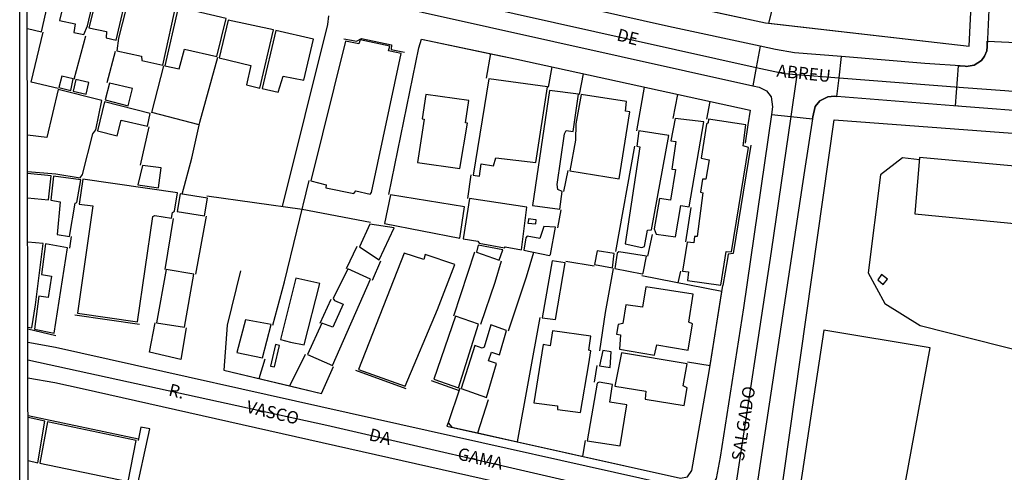
# Model space of a CAD drawing. Extents: x 180702 to 183128, y 1674278 to 1679827.
# Drawn here: x 180707 to 180906, y 1676164 to 1676255 of the extents above; entities that cross this region are included whole.
import ezdxf
from ezdxf.enums import TextEntityAlignment as Align

# ---------------------------------------------------------------- set-up
doc = ezdxf.new("R2010")
doc.units = 0
doc.header["$MEASUREMENT"] = 0
for name, color, linetype in [('IMAGEM', 7, 'CONTINUOUS'), ('V-CRUZAMENTO', 1, 'CONTINUOUS'), ('V-EDIFICACAO', 7, 'CONTINUOUS'), ('V-EDIFICACAO_IDENTIFICADA', 6, 'CONTINUOUS'), ('V-EIXO_DE_LOGRADOURO', 3, 'CONTINUOUS'), ('V-LOTE', 1, 'CONTINUOUS'), ('V-NOME_DOS_LOGRADOUROS', 7, 'CONTINUOUS'), ('V-QUADRA', 2, 'CONTINUOUS'), ('V-TESTADA', 250, 'CONTINUOUS'), ('X-LIMITE_5000', 4, 'CONTINUOUS')]:
    doc.layers.add(name, color=color, linetype=linetype)
picture_1 = doc.add_image_def('image2.jpg', size_in_pixel=(4028, 4628))

msp = doc.modelspace()

# ---------------------------------------------------------------- linework, layer by layer
at = {"layer": 'V-CRUZAMENTO'}
msp.add_lwpolyline([(180858.87, 1676237.54), (180858.65, 1676236), (180862.56, 1676235.58), (180866.98, 1676235.11), (180867.05, 1676235.57), (180867.53, 1676237.65), (180868.46, 1676238.77), (180870.05, 1676239.56), (180871.38, 1676239.72), (180871.9, 1676239.68), (180872.33, 1676243.44), (180872.81, 1676247.73), (180863.34, 1676248.53), (180859.45, 1676249.2), (180856.39, 1676249.85), (180855.59, 1676245.56), (180854.9, 1676241.82), (180856.15, 1676241.54), (180857.65, 1676240.8), (180858.58, 1676239.62), (180858.87, 1676237.54)], close=True, dxfattribs=at)
at = {"layer": 'V-CRUZAMENTO', "linetype": 'Continuous'}
msp.add_lwpolyline([(180898.06, 1676245.76), (180899.64, 1676245.98), (180901.13, 1676246.94), (180901.78, 1676247.82), (180902.23, 1676248.89), (180902.27, 1676249.78), (180902.32, 1676250.85), (180911.07, 1676250.46), (180911, 1676248.91), (180910.96, 1676248.05), (180911.14, 1676246.58), (180912.49, 1676245.01), (180913.37, 1676244.56), (180913.55, 1676244.48), (180915.38, 1676244.2), (180914.75, 1676236.25), (180912.88, 1676236.4), (180897.2, 1676237.66), (180895.88, 1676237.77), (180896.52, 1676245.86), (180897.87, 1676245.77)], close=True, dxfattribs=at)
at = {"layer": 'V-EDIFICACAO'}
for points in [[(180708.13, 1676253.43), (180710.96, 1676252.75), (180713.44, 1676263.45), (180708.11, 1676264.57)], [(180708.18, 1676224.46), (180713.88, 1676224.03), (180718.84, 1676223.22), (180719.28, 1676223.88), (180721.36, 1676232.13), (180721.95, 1676232.9), (180723.22, 1676238.88), (180714.35, 1676241.07), (180712.09, 1676231.36), (180708.17, 1676231.86)], [(180708.19, 1676219.14), (180712.42, 1676218.73), (180712.93, 1676223.62), (180708.18, 1676224.05)], [(180708.24, 1676192.97), (180709.05, 1676192.84), (180709.77, 1676197.49), (180711.31, 1676209.88), (180708.21, 1676210.2)], [(180708.28, 1676165.95), (180710.23, 1676165.52), (180711.69, 1676173.95), (180708.27, 1676174.69)]]:
    msp.add_lwpolyline(points, dxfattribs=at)
for points in [[(180716.65, 1676263.48), (180714.61, 1676255.05), (180717.79, 1676254.36), (180717.53, 1676252.64), (180719.54, 1676252.2), (180720.27, 1676253.96), (180722.38, 1676262.9), (180719.54, 1676263.59), (180719.21, 1676262.97), (180716.65, 1676263.48)], [(180722.64, 1676261.95), (180720.6, 1676253.59), (180724.14, 1676252.79), (180724.06, 1676251.55), (180726.07, 1676251.07), (180728.59, 1676261.8), (180725.52, 1676262.46), (180725.45, 1676261.66), (180722.64, 1676261.95)], [(180728.73, 1676259.98), (180726.58, 1676251.47), (180726.22, 1676248.92), (180731.22, 1676247.79), (180731.29, 1676246.95), (180735.52, 1676246), (180738.41, 1676259.32), (180736.44, 1676259.83), (180735.96, 1676258.34), (180728.73, 1676259.98)], [(180738.81, 1676257.68), (180738.59, 1676257.35), (180735.96, 1676245.85), (180738.84, 1676245.23), (180739.94, 1676249.25), (180746.44, 1676247.75), (180748.37, 1676255.45), (180738.81, 1676257.68)], [(180748.77, 1676255.09), (180746.95, 1676247.46), (180753.37, 1676245.96), (180752.46, 1676242.02), (180755.16, 1676241.36), (180757.93, 1676253.15), (180748.77, 1676255.09)], [(180758.41, 1676253.01), (180755.63, 1676241.25), (180758.85, 1676240.52), (180759.9, 1676243.77), (180764.07, 1676242.97), (180766, 1676251.25), (180758.41, 1676253.01)], [(180775.45, 1676251.11), (180775.2, 1676250.34), (180772.46, 1676250.89), (180765.49, 1676222.6), (180768.59, 1676221.76), (180768.52, 1676221.14), (180774.18, 1676220.01), (180774.61, 1676220.56), (180777.5, 1676219.9), (180777.72, 1676220.23), (180783.78, 1676248.37), (180781.22, 1676248.92), (180781.44, 1676249.87), (180775.45, 1676251.11)], [(180715.12, 1676243.77), (180714.5, 1676241.47), (180716.91, 1676240.85), (180717.42, 1676243.26), (180715.12, 1676243.77)], [(180717.93, 1676243.12), (180717.42, 1676240.71), (180720.05, 1676240.16), (180720.56, 1676242.46), (180717.93, 1676243.12)], [(180801.51, 1676243.26), (180798.3, 1676223.73), (180799.58, 1676223.55), (180799.94, 1676226), (180802.46, 1676225.63), (180802.9, 1676227.27), (180810.97, 1676226.29), (180813.38, 1676241.62), (180801.51, 1676243.26)], [(180724.72, 1676242.35), (180723.88, 1676238.99), (180728.55, 1676237.79), (180729.43, 1676241.25), (180724.72, 1676242.35)], [(180788.74, 1676240.05), (180788.03, 1676235.13), (180788.38, 1676235.09), (180787.06, 1676226.29), (180795.64, 1676225.05), (180797.17, 1676234.28), (180796.77, 1676234.32), (180797.43, 1676238.88), (180788.74, 1676240.05)], [(180816.34, 1676220.45), (180815.42, 1676220.85), (180815.31, 1676221.84), (180816.81, 1676232.09), (180817.13, 1676232.75), (180818.52, 1676232.57), (180819.65, 1676240.16), (180813.78, 1676240.89), (180810.31, 1676217.57), (180815.82, 1676216.84)], [(180820.16, 1676240.05), (180819.11, 1676234.1), (180819, 1676230.85), (180817.86, 1676224.61), (180827.83, 1676223), (180830.02, 1676236.55), (180829.11, 1676236.69), (180829.36, 1676238.66), (180820.16, 1676240.05)], [(180723.73, 1676238.55), (180722.35, 1676232.71), (180726.33, 1676231.69), (180727.09, 1676234.87), (180732.42, 1676233.63), (180732.97, 1676236.22), (180723.73, 1676238.55)], [(180839.18, 1676235.2), (180838.27, 1676230.67), (180839.29, 1676230.52), (180838.52, 1676224.98), (180839.25, 1676224.87), (180838.23, 1676218.7), (180836.04, 1676219.03), (180834.91, 1676212.89), (180835.31, 1676211.8), (180839.22, 1676211.25), (180840.35, 1676217.57), (180842.03, 1676217.35), (180844.95, 1676234.5), (180839.18, 1676235.2)], [(180845.9, 1676235.09), (180845.82, 1676234.32), (180845.49, 1676234.06), (180844.44, 1676227.17), (180846.04, 1676226.84), (180845.35, 1676222.9), (180844.69, 1676222.9), (180844.33, 1676220.27), (180844.76, 1676220.16), (180843.6, 1676211.29), (180843.12, 1676211.32), (180842.94, 1676210.01), (180841.59, 1676210.19), (180840.64, 1676204.28), (180841.88, 1676204.13), (180841.7, 1676202.38), (180848.41, 1676201.47), (180849.47, 1676208.26), (180850.6, 1676208.19), (180854.04, 1676229.36), (180852.94, 1676229.65), (180853.45, 1676233.95), (180845.9, 1676235.09)], [(180831.81, 1676232.68), (180831.41, 1676229.61), (180832.03, 1676229.46), (180829.03, 1676209.83), (180832.43, 1676209.1), (180832.94, 1676209.28), (180833.56, 1676212.6), (180834.4, 1676212.64), (180837.87, 1676231.76), (180831.81, 1676232.68)], [(180731.44, 1676225.67), (180730.45, 1676221.8), (180734.65, 1676221.18), (180735.23, 1676225.19), (180731.44, 1676225.67)], [(180713.41, 1676223.52), (180712.89, 1676218.7), (180714.76, 1676218.3), (180714.14, 1676211.73), (180716.67, 1676211.34), (180717.82, 1676218.08), (180718.15, 1676218.22), (180718.92, 1676222.79), (180713.41, 1676223.52)], [(180719.35, 1676222.9), (180718.59, 1676217.89), (180721.36, 1676217.53), (180718.3, 1676195.81), (180730.41, 1676194.02), (180733.48, 1676215.34), (180733.92, 1676215.56), (180737.28, 1676215.05), (180737.46, 1676216.14), (180737.93, 1676216.43), (180738.48, 1676220.16), (180719.35, 1676222.9)], [(180739.03, 1676219.94), (180738.44, 1676216.36), (180743.95, 1676215.52), (180744.58, 1676219.1), (180739.03, 1676219.94)], [(180781.62, 1676219.76), (180780.38, 1676213.92), (180795.64, 1676210.96), (180796.59, 1676217.35), (180781.62, 1676219.76)], [(180797.54, 1676218.99), (180796.29, 1676210.85), (180799.29, 1676210.34), (180799.54, 1676209.97), (180804.62, 1676208.99), (180804.76, 1676209.24), (180808.08, 1676208.59), (180809.14, 1676217.27), (180797.54, 1676218.99)], [(180777.39, 1676213.81), (180775.31, 1676209.21), (180779.32, 1676206.62), (180782.35, 1676213.08), (180777.39, 1676213.81)], [(180812.64, 1676213.37), (180811.77, 1676210.89), (180809.25, 1676211.36), (180808.96, 1676211.07), (180808.56, 1676208.55), (180813.74, 1676207.49), (180813.96, 1676207.68), (180814.94, 1676213.22)], [(180809.51, 1676214.68), (180809.36, 1676214.04), (180810.97, 1676213.89), (180811.03, 1676214.69), (180810.47, 1676214.78), (180809.51, 1676214.9)], [(180710.45, 1676199.24), (180709.57, 1676192.53), (180713.55, 1676191.76), (180716.25, 1676209.03), (180711.8, 1676209.86), (180710.96, 1676203.62), (180713, 1676203.26), (180712.31, 1676198.95), (180710.45, 1676199.24)], [(180799.32, 1676209.54), (180799, 1676208.15), (180803.56, 1676206.51), (180804.29, 1676208.59), (180799.32, 1676209.54)], [(180791.07, 1676196.56), (180794.62, 1676205.67), (180788.59, 1676207.68), (180788.34, 1676206.69), (180784.36, 1676207.97), (180775.12, 1676184.42), (180784.54, 1676181.03)], [(180823.38, 1676208.44), (180822.87, 1676205.67), (180826.48, 1676204.97), (180826.84, 1676207.86), (180823.38, 1676208.44)], [(180827.76, 1676208.22), (180827.46, 1676207.93), (180826.99, 1676204.83), (180832.5, 1676203.73), (180832.72, 1676203.92), (180833.38, 1676207.35), (180827.76, 1676208.22)], [(180814.29, 1676206.4), (180812.28, 1676194.86), (180814.94, 1676194.5), (180816.95, 1676205.96), (180814.29, 1676206.4)], [(180736.22, 1676204.61), (180734.28, 1676193.81), (180739.9, 1676192.93), (180741.8, 1676203.7), (180736.22, 1676204.61)], [(180767.72, 1676193.77), (180764.8, 1676187.42), (180769.83, 1676185.19), (180777.57, 1676202.67), (180772.93, 1676204.76), (180770.01, 1676198.73), (180770.27, 1676198.33), (180771.99, 1676197.6), (180769.91, 1676192.93), (180767.72, 1676193.77)], [(180880.93, 1676203.62), (180880.17, 1676202.53), (180881.23, 1676201.58), (180882.1, 1676202.71), (180880.93, 1676203.62)], [(180761.34, 1676189.94), (180764.14, 1676189.39), (180767.31, 1676201.8), (180762.42, 1676202.89), (180759.32, 1676190.45)], [(180827.92, 1676188.49), (180834.98, 1676187.31), (180835.49, 1676189.35), (180841.81, 1676188.29), (180842.68, 1676193.66), (180841.92, 1676193.95), (180842.83, 1676199.61), (180833.27, 1676201.14), (180832.54, 1676196.98), (180829.18, 1676197.46), (180828.56, 1676193.7), (180827.68, 1676193.51), (180827.28, 1676191.51), (180828.12, 1676191.43)], [(180752.24, 1676194.43), (180750.49, 1676187.82), (180755.67, 1676186.72), (180757.42, 1676193.51), (180752.24, 1676194.43)], [(180794.72, 1676195.19), (180790.34, 1676182.42), (180795.35, 1676180.7), (180799.4, 1676193.59), (180794.72, 1676195.19)], [(180798.67, 1676189.24), (180795.86, 1676180.52), (180801, 1676178.73), (180803.05, 1676185.63), (180801.44, 1676186.14), (180802.02, 1676187.93), (180803.63, 1676187.35), (180805.09, 1676192.31), (180801.88, 1676193.44), (180800.53, 1676188.88), (180800.13, 1676188.7), (180798.67, 1676189.24)], [(180820.02, 1676175.71), (180821.7, 1676185.53), (180822.14, 1676188.18), (180821.7, 1676188.29), (180822.14, 1676191.14), (180814.36, 1676192.24), (180813.89, 1676189.21), (180812.46, 1676189.43), (180810.57, 1676177.64), (180815.38, 1676177.02), (180815.38, 1676176.32)], [(180758.35, 1676189.46), (180757.35, 1676185.08), (180758.15, 1676184.94), (180759.17, 1676189.24)], [(180823.85, 1676185.13), (180826, 1676184.79), (180826.26, 1676187.97), (180824.54, 1676188.26)], [(180828.3, 1676187.78), (180826.95, 1676180.99), (180833.23, 1676179.97), (180833.08, 1676178.4), (180841.01, 1676177.13), (180841.63, 1676180.7), (180840.79, 1676181.07), (180841.63, 1676185.56), (180828.3, 1676187.78)], [(180825.97, 1676177.78), (180826.48, 1676181.36), (180823.78, 1676181.8), (180823.38, 1676181.61), (180821.37, 1676169.97), (180828.05, 1676168.95), (180829.4, 1676177.24), (180825.97, 1676177.78)], [(180712.2, 1676173.8), (180710.67, 1676165.45), (180728.55, 1676161.69), (180730.12, 1676170.04), (180712.2, 1676173.8)]]:
    msp.add_lwpolyline(points, close=True, dxfattribs=at)
at = {"layer": 'V-EDIFICACAO_IDENTIFICADA'}
msp.add_lwpolyline([(180938.79, 1676211.21), (180939.73, 1676222.68), (180888.62, 1676227.29), (180887.68, 1676215.9), (180911.24, 1676213.63), (180938.79, 1676211.21)], close=True, dxfattribs=at)
at = {"layer": 'V-EIXO_DE_LOGRADOURO'}
for points in [[(180708.09, 1676278.54), (180855.59, 1676245.56), (180861.23, 1676244.3), (180863.8, 1676244.1), (180872.33, 1676243.44), (180897.52, 1676241.5), (180905.87, 1676240.85), (180913.11, 1676240.29), (180927.76, 1676239.16), (180991.69, 1676234.38), (181000.53, 1676233.72), (181009.12, 1676233.08), (181030.94, 1676231.45), (181098.46, 1676226.26), (181106.54, 1676225.63), (181113.51, 1676225.1), (181134.66, 1676223.47), (181190.49, 1676219), (181235.01, 1676215.8), (181243.75, 1676215.17)], [(180863.8, 1676244.1), (180863.65, 1676243.1), (180862.56, 1676235.58), (180858.6, 1676208.3), (180851.41, 1676160.65), (180850.58, 1676155.18), (180849.54, 1676148.27), (180844.85, 1676117.14), (180843.97, 1676111.31), (180842.45, 1676101.23), (180835.9, 1676057.83), (180835.79, 1676056.7), (180835.05, 1676048.72), (180834.49, 1676042.74), (180833.64, 1676039.77), (180830.29, 1676027.99), (180821.71, 1675994.5), (180816.8, 1675973.81), (180815.31, 1675967.51)], [(180708.25, 1676186.36), (180768.69, 1676173.09), (180820.15, 1676161.25), (180843.96, 1676156.5), (180849.56, 1676155.38), (180850.58, 1676155.18)]]:
    msp.add_lwpolyline(points, dxfattribs=at)
at = {"layer": 'V-LOTE'}
for points in [[(180898.67, 1676249.83), (180900.81, 1676293.97), (180902.02, 1676323.76), (180901.01, 1676325.38), (180818.52, 1676342.97)], [(180858.13, 1676254.45), (180864.95, 1676282.58), (180867.37, 1676291.75), (180870.99, 1676307.04)], [(180781.59, 1676270.99), (180857.45, 1676254.55), (180898.67, 1676249.83)], [(180769.02, 1676255.99), (180768.85, 1676254.26), (180759.67, 1676217.4)], [(180708.87, 1676242.59), (180711.31, 1676252.66)], [(180717.61, 1676243.14), (180719.98, 1676251.97)], [(180781.27, 1676219.84), (180787.31, 1676249.52), (180787.85, 1676251.24)], [(180787.85, 1676251.24), (180807.13, 1676247.22), (180854.38, 1676236.87), (180853.91, 1676233.94)], [(180724.26, 1676242.5), (180725.97, 1676248.86)], [(180739.45, 1676219.88), (180741.39, 1676227.16), (180743, 1676234.44), (180746.66, 1676247.64)], [(180801, 1676243.37), (180801.88, 1676248.35)], [(180742.88, 1676233.91), (180733.33, 1676236.4), (180735.76, 1676245.89)], [(180813.57, 1676241.58), (180814.3, 1676245.63)], [(180819.85, 1676240.05), (180820.62, 1676244.24)], [(180714.37, 1676241.29), (180708.87, 1676242.59)], [(180831.43, 1676232.7), (180832.99, 1676241.54)], [(180838.74, 1676235.23), (180839.72, 1676240.06)], [(180845.57, 1676235.07), (180846.27, 1676238.63)], [(180731, 1676225.75), (180732.79, 1676233.49)], [(180860.1, 1676155.4), (180871.35, 1676234.96), (180948.92, 1676229.12)], [(180827.16, 1676208.31), (180831.05, 1676229.61)], [(180888.58, 1676226.82), (180885.18, 1676227.22), (180880.71, 1676223.83), (180878.19, 1676203.98), (180881.62, 1676197.73), (180888.77, 1676193.29), (180910.61, 1676187.76), (180927.6, 1676185.95), (180932.52, 1676187.98), (180937.57, 1676192.61), (180939.36, 1676207.35), (180940.02, 1676211.69)], [(180797.22, 1676219.03), (180797.94, 1676223.79)], [(180816.66, 1676220.42), (180817.55, 1676224.67)], [(180757.82, 1676193.36), (180760.14, 1676202.17), (180765.16, 1676222.64)], [(180744.44, 1676219.53), (180763.7, 1676216.86), (180777.54, 1676214.19)], [(180742.22, 1676203.68), (180744.39, 1676215.4)], [(180815.43, 1676213.1), (180816.14, 1676216.7)], [(180841.32, 1676210.21), (180842.43, 1676217.21)], [(180735.99, 1676204.61), (180737.68, 1676214.93)], [(180716.71, 1676208.93), (180717.09, 1676211.34)], [(180833.66, 1676207.3), (180834.62, 1676211.74)], [(180772.68, 1676204.87), (180774.86, 1676209.38)], [(180794.43, 1676195.25), (180798.65, 1676208.19)], [(180805.43, 1676192.19), (180809.1, 1676203.14), (180810.59, 1676208.13)], [(180777.93, 1676202.5), (180779.65, 1676206.37)], [(180803.99, 1676206.34), (180802.7, 1676202.02), (180799.81, 1676193.49)], [(180822.82, 1676205.28), (180817.07, 1676206.26)], [(180751.24, 1676204.36), (180748.54, 1676193.35), (180747.88, 1676184.27)], [(180823.92, 1676188.15), (180825.08, 1676195.92), (180826.7, 1676204.87)], [(180848.63, 1676200.18), (180832.45, 1676203.35)], [(180839.79, 1676201.91), (180840.3, 1676204.27)], [(180793.24, 1676173.59), (180793.02, 1676172.94), (180840.25, 1676162.4), (180841.69, 1676162.65), (180842.56, 1676163.92), (180846.05, 1676183.98), (180848.81, 1676201.4)], [(180767.33, 1676193.8), (180769.59, 1676198.66)], [(180732.83, 1676187.92), (180733.99, 1676193.85)], [(180807.3, 1676169.74), (180811.89, 1676194.95)], [(180740.28, 1676192.85), (180739.21, 1676186.39)], [(180864.15, 1676158.85), (180884.53, 1676154.94), (180890.74, 1676188.77), (180869.28, 1676192.35), (180864.17, 1676158.93)], [(180739.21, 1676186.39), (180732.83, 1676187.92)], [(180761.23, 1676181.08), (180764.4, 1676187.52)], [(180755.01, 1676182.57), (180756.24, 1676186.58)], [(180841.64, 1676185.91), (180846.26, 1676185.22)], [(180747.88, 1676184.27), (180767.6, 1676179.56)], [(180767.6, 1676179.56), (180770.07, 1676185.02)], [(180822.85, 1676181.81), (180823.37, 1676185.17)], [(180795.64, 1676180.6), (180793.24, 1676173.59)], [(180799.23, 1676171.55), (180801.43, 1676178.34)], [(180726.85, 1676144.55), (180732.94, 1676172.4)], [(180731.06, 1676172.73), (180730.61, 1676170.33)], [(180732.94, 1676172.4), (180731.06, 1676172.73)], [(180730.61, 1676170.33), (180730.55, 1676169.99)], [(180820.51, 1676166.87), (180821.03, 1676170.03)]]:
    msp.add_lwpolyline(points, dxfattribs=at)
at = {"layer": 'V-QUADRA'}
for points in [[(180905.53, 1676321.09), (180902.27, 1676249.78), (180902.23, 1676248.89), (180901.78, 1676247.82), (180901.13, 1676246.94), (180899.64, 1676245.98), (180898.06, 1676245.76), (180897.87, 1676245.77), (180889.71, 1676246.31), (180872.81, 1676247.73), (180863.34, 1676248.53), (180859.45, 1676249.2), (180856.39, 1676249.85), (180837.85, 1676253.81), (180812.79, 1676259.51)], [(180708.09, 1676274.63), (180854.9, 1676241.82), (180856.15, 1676241.54), (180857.65, 1676240.8), (180858.58, 1676239.62), (180858.87, 1676237.54), (180858.65, 1676236), (180853.02, 1676196.9), (180848.3, 1676166.66), (180847.46, 1676162.29), (180847.07, 1676161.62), (180846.84, 1676161.38), (180846.11, 1676160.61), (180844.62, 1676160), (180844.59, 1676159.99), (180842.9, 1676159.93), (180713.85, 1676188.87), (180708.24, 1676189.83)], [(181008.96, 1676228.82), (180991.52, 1676230.26), (180960.14, 1676232.84), (180959.64, 1676232.5), (180958.97, 1676231.71), (180958.41, 1676228.13), (180948.97, 1676228.77), (180948.26, 1676230.34), (180948.17, 1676232.86), (180946.43, 1676234.01), (180921.95, 1676235.68), (180912.88, 1676236.4), (180897.2, 1676237.66), (180871.9, 1676239.68), (180871.38, 1676239.72), (180870.05, 1676239.56), (180868.46, 1676238.77), (180867.53, 1676237.65), (180867.05, 1676235.57), (180866.98, 1676235.11), (180865.36, 1676224.66), (180855.59, 1676159.99)], [(180708.25, 1676182.67), (180713.72, 1676181.73), (180719.19, 1676180.55), (180816.34, 1676158.69), (180842.97, 1676152.89), (180843.25, 1676152.73), (180844.44, 1676152.07), (180845.14, 1676151.31), (180845.51, 1676150.24), (180845.65, 1676149.16), (180845.62, 1676148.94), (180844.88, 1676143.23), (180841.11, 1676119.07), (180840.32, 1676118.07), (180840.2, 1676117.97), (180838.95, 1676116.94), (180837.96, 1676116.73), (180836.43, 1676116.78), (180834.87, 1676117.23), (180833.23, 1676117.59), (180719.44, 1676142.2), (180708.32, 1676144.25)]]:
    msp.add_lwpolyline(points, dxfattribs=at)
at = {"layer": 'V-TESTADA'}
for points in [[(180898.67, 1676249.83), (180900.81, 1676293.97), (180902.02, 1676323.76), (180901.01, 1676325.38)], [(180819.31, 1676262.82), (180857.45, 1676254.55)], [(180857.45, 1676254.55), (180858.14, 1676254.47)], [(180858.14, 1676254.47), (180898.67, 1676249.83)], [(180772.13, 1676251.32), (180773.71, 1676251.03), (180774.71, 1676250.85)], [(180774.71, 1676250.85), (180775.71, 1676251.4), (180781.82, 1676250.15), (180781.73, 1676249.15)], [(180787.85, 1676251.24), (180801.87, 1676248.32)], [(180781.73, 1676249.15), (180782.73, 1676248.95), (180784.41, 1676248.61)], [(180801.87, 1676248.32), (180807.13, 1676247.22)], [(180807.13, 1676247.22), (180854.38, 1676236.87), (180853.91, 1676233.94)], [(180853.91, 1676233.94), (180853.34, 1676230.24)], [(180860.1, 1676155.4), (180871.35, 1676234.96), (180948.92, 1676229.12)], [(180854.46, 1676229.83), (180850.92, 1676207.88), (180849.92, 1676207.76)], [(180849.92, 1676207.76), (180849.75, 1676206.76), (180848.81, 1676201.4)], [(180848.62, 1676200.18), (180848.81, 1676201.4)], [(180846.25, 1676185.22), (180848.62, 1676200.18)], [(180717.71, 1676195.49), (180730.79, 1676193.56)], [(180708.24, 1676192.6), (180713.9, 1676191.25)], [(180739.21, 1676186.39), (180732.83, 1676187.92)], [(180747.88, 1676184.27), (180761.23, 1676181.08)], [(180774.49, 1676184.23), (180784.69, 1676180.52)], [(180840.25, 1676162.4), (180841.69, 1676162.65), (180842.56, 1676163.92), (180846.05, 1676183.98)], [(180846.05, 1676183.98), (180846.25, 1676185.22)], [(180789.79, 1676182.18), (180795.49, 1676180.16)], [(180761.23, 1676181.08), (180767.6, 1676179.56)], [(180708.27, 1676175.08), (180730.61, 1676170.33)], [(180793.24, 1676173.59), (180794.03, 1676172.72), (180799.23, 1676171.56)], [(180732.94, 1676172.4), (180731.06, 1676172.73)], [(180799.23, 1676171.56), (180807.3, 1676169.75)], [(180807.3, 1676169.75), (180840.25, 1676162.4)]]:
    msp.add_lwpolyline(points, dxfattribs=at)
at = {"layer": 'X-LIMITE_5000'}
msp.add_lwpolyline([(180706.74, 1677050.07), (181189.07, 1677050.91), (181671.4, 1677051.72), (182153.73, 1677052.51), (182636.06, 1677053.28), (183118.4, 1677054.02), (183119.24, 1676499.75), (183120.09, 1675945.47), (183120.94, 1675391.19), (183121.79, 1674836.91), (183122.64, 1674282.63), (182640.42, 1674281.88), (182158.21, 1674281.11), (181676, 1674280.32), (181193.79, 1674279.51), (180711.58, 1674278.68), (180710.61, 1674832.96), (180709.64, 1675387.24), (180708.67, 1675941.52), (180707.7, 1676495.8), (180706.74, 1677050.07)], dxfattribs=at)

# ---------------------------------------------------------------- texts
at = {"layer": 'V-NOME_DOS_LOGRADOUROS'}
for s, rotation, p in [('DE', 345.4397, (180829.53, 1676251.4)), ('ABREU', 354.0059, (180865.16, 1676244.04)), ('R.', 346.5043, (180738.27, 1676179.68)), ('SALGADO', 80.9281, (180853.3, 1676173.41)), ('VASCO', 346.5043, (180757.7, 1676175.37)), ('DA', 346.5043, (180779.43, 1676170.49)), ('GAMA', 346.5043, (180799.71, 1676166.04))]:
    msp.add_text(s, height=2.5, rotation=rotation, dxfattribs=at).set_placement(p, align=Align.MIDDLE)

# ---------------------------------------------------------------- referenced raster images: frames only (the image files are external)
at = {"layer": 'IMAGEM', "linetype": 'Continuous'}
image = msp.add_image(picture_1, insert=(180706.58, 1674278.07), size_in_units=(2417.62, 2777.75), dxfattribs=at)
image.dxf.flags = 7

doc.saveas('drawing.dxf')
